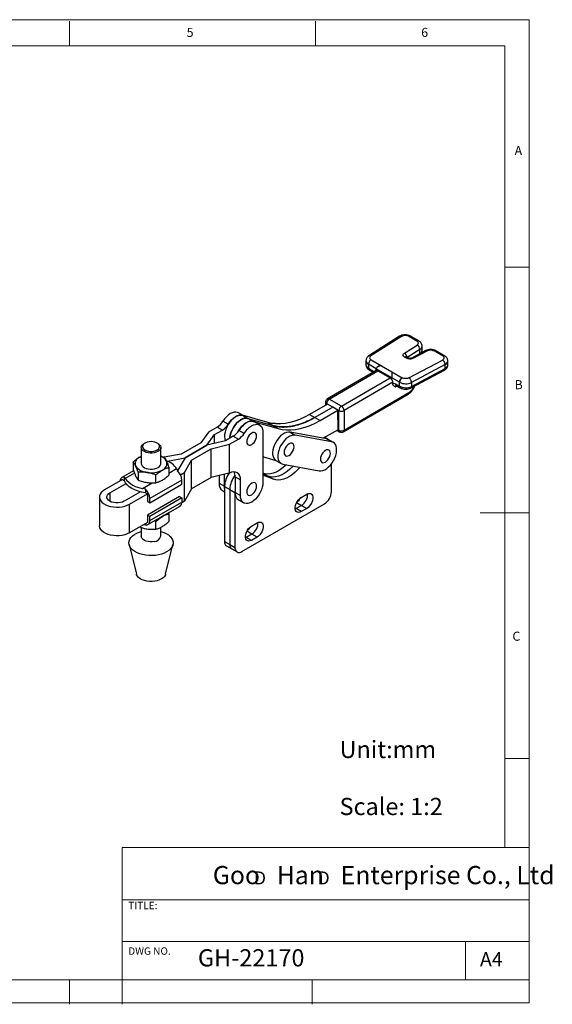
# Model space of a CAD drawing. Units: millimetres. Extents: x 5 to 297, y 6 to 206.
# Drawn here: x 189 to 297, y 6 to 206 of the extents above; entities that cross this region are included whole.
import ezdxf

# ---------------------------------------------------------------- set-up
doc = ezdxf.new("R2010")
doc.units = ezdxf.units.MM
doc.layers.add('DIM', color=5, linetype='Continuous')
doc.layers.add('SLD-0', color=179, linetype='Continuous')
doc.styles.add('SLDTEXTSTYLE0', font='TXT', dxfattribs={"width": 0.663})
doc.styles.add('SLDTEXTSTYLE1', font='TXT', dxfattribs={"width": 0.75})
doc.styles.add('SLDTEXTSTYLE2', font='TXT', dxfattribs={"width": 0.620935})

# ---------------------------------------------------------------- blocks, each defined once
blk = doc.blocks.new('SW_NOTE_0')
at = {"layer": 'DIM', "char_height": 2.65, "attachment_point": 1, "style": 'SLDTEXTSTYLE0'}
for insert in [(0, 3.41), (12.95, 3.41)]:
    blk.add_mtext('D', dxfattribs=dict(at, insert=insert))

msp = doc.modelspace()

# ---------------------------------------------------------------- linework, layer by layer
at = {"color": 7, "linetype": 'Continuous', "lineweight": 25}
for p, q in [((265.931727, 141.88444), (259.681705, 137.923886)), ((266.331991, 141.862647), (260.081969, 137.902094)), ((269.45396, 140.902113), (267.755228, 141.88277)), ((269.830113, 140.939929), (268.131381, 141.920586)), ((266.890406, 138.470834), (269.4842, 140.114486)), ((271.210147, 138.966647), (268.375069, 137.462286)), ((271.560506, 138.91586), (268.725429, 137.411498)), ((270.040315, 138.39494), (270.038737, 139.210568)), ((270.49522, 139.074247), (270.493642, 139.889875)), ((274.751719, 137.843782), (272.921893, 138.900118)), ((275.149722, 137.868984), (273.298046, 138.937934)), ((259.077659, 136.961049), (259.074895, 136.903263)), ((259.074895, 136.903263), (259.076473, 136.087636)), ((260.112209, 137.114466), (262.236977, 135.887864)), ((267.322578, 137.427719), (266.921567, 137.659218)), ((267.698732, 137.465535), (267.29772, 137.697034)), ((267.82188, 133.432434), (274.653174, 137.057285)), ((275.72917, 136.871018), (275.727672, 136.911612)), ((275.730748, 136.055391), (275.72917, 136.871018)), ((261.142464, 134.908851), (251.239821, 129.166653)), ((251.614861, 129.129563), (261.51706, 134.871503)), ((259.583064, 136.195226), (259.584643, 135.379599)), ((259.584643, 135.379599), (260.461367, 134.873477)), ((259.740002, 135.037581), (260.554042, 134.567645)), ((264.334488, 133.447912), (261.173721, 135.272585)), ((261.174394, 134.924365), (261.173721, 135.272585)), ((261.51706, 134.871503), (263.991934, 133.442789)), ((262.236977, 135.887864), (262.233196, 135.885671)), ((262.233196, 135.885671), (264.333303, 134.673305)), ((264.333303, 134.673305), (264.337084, 134.675498)), ((264.337084, 134.675498), (266.429277, 133.4677)), ((268.167505, 131.337971), (275.024978, 134.976714)), ((275.159084, 136.125245), (268.328895, 132.50098)), ((268.330473, 131.685352), (275.160662, 135.309618)), ((275.160662, 135.309618), (275.159084, 136.125245)), ((254.089735, 127.700848), (263.991934, 133.442789)), ((264.524957, 132.52579), (254.621248, 126.782975)), ((264.338269, 133.450105), (264.334488, 133.447912)), ((264.335162, 133.099693), (264.334488, 133.447912)), ((264.335162, 133.099693), (264.33552, 133.099901)), ((265.889479, 132.554611), (264.338269, 133.450105)), ((264.527654, 131.914141), (264.524957, 132.52579)), ((265.057561, 132.22015), (265.891057, 131.738983)), ((265.891057, 131.738983), (265.889479, 132.554611)), ((266.461058, 133.448474), (266.429277, 133.4677)), ((268.328895, 132.50098), (268.330473, 131.685352)), ((254.628982, 122.786399), (267.81649, 130.433376)), ((264.527282, 131.998535), (264.62893, 131.972868)), ((264.62893, 131.972868), (264.527654, 131.914141)), ((265.21292, 131.878133), (266.057513, 131.390559)), ((266.049557, 131.395378), (266.088833, 131.371599)), ((250.866046, 128.516391), (250.867279, 127.879101)), ((251.085716, 128.210323), (251.262493, 128.108272)), ((254.089735, 127.700848), (251.614861, 129.129563)), ((254.474875, 122.443741), (267.662384, 130.090717)), ((234.124487, 125.770252), (233.14422, 126.336148)), ((251.262493, 128.108272), (247.608996, 125.989737)), ((252.32317, 127.495955), (248.669674, 125.37742)), ((249.730317, 124.765125), (253.383813, 126.88366)), ((252.323135, 127.495976), (251.262493, 128.108272)), ((253.383813, 126.88366), (252.32317, 127.495955)), ((253.391546, 122.887084), (253.383813, 126.88366)), ((253.383813, 126.88366), (253.56059, 126.781609)), ((253.568323, 122.785033), (253.56059, 126.781609)), ((254.621248, 126.782975), (254.628982, 122.786399)), ((231.054318, 124.012967), (229.993658, 124.625273)), ((233.993504, 125.807985), (235.054146, 125.195689)), ((239.096594, 124.337907), (233.993504, 125.807985)), ((235.054146, 125.195689), (240.157237, 123.725611)), ((236.114824, 124.583373), (235.054182, 125.195669)), ((235.054182, 125.195669), (240.157272, 123.72559)), ((236.114824, 124.583373), (241.217915, 123.113294)), ((237.457572, 123.846103), (236.396912, 124.458409)), ((239.096594, 124.337907), (240.157237, 123.725611)), ((240.465471, 124.229868), (241.460731, 124.046902)), ((247.608996, 125.989737), (248.669639, 125.377441)), ((248.669674, 125.37742), (249.730317, 124.765125)), ((227.029224, 122.399167), (225.470054, 120.233644)), ((228.820047, 123.432986), (227.029224, 122.399167)), ((228.300189, 121.908267), (229.880707, 122.82068)), ((229.880707, 122.82068), (228.820047, 123.432986)), ((234.307009, 122.135229), (233.246349, 122.747535)), ((238.130801, 122.358107), (238.130801, 112.151347)), ((240.157272, 123.72559), (241.217915, 123.113294)), ((243.647452, 122.392949), (244.708112, 121.780643)), ((251.027417, 121.036235), (243.647452, 122.392949)), ((253.391546, 122.887084), (250.398936, 121.151773)), ((253.173485, 122.760638), (253.723682, 122.443016)), ((253.568323, 122.785033), (253.391546, 122.887084)), ((225.470054, 120.233644), (221.46783, 117.923209)), ((226.741044, 119.742779), (228.300189, 121.908267)), ((230.49222, 120.642834), (226.74108, 119.742759)), ((228.300189, 120.116863), (228.300189, 121.908267)), ((232.072738, 121.555248), (230.49222, 120.642834)), ((231.342576, 119.909122), (233.133398, 120.942942)), ((232.072738, 121.555248), (233.133398, 120.942942)), ((252.088077, 120.423929), (244.708112, 121.780643)), ((251.387575, 120.905043), (250.678933, 121.314134)), ((252.088077, 120.423929), (251.027417, 121.036235)), ((252.448235, 120.292737), (251.387575, 120.905043)), ((213.385435, 119.260432), (213.385435, 115.992428)), ((214.142673, 120.171666), (213.965868, 120.069565)), ((216.770002, 120.069565), (216.593196, 120.171666)), ((217.350435, 115.992428), (217.350435, 119.260432)), ((222.275873, 117.165091), (226.741044, 119.742779)), ((226.74108, 119.742759), (222.275908, 117.16507)), ((223.58915, 116.698597), (227.591374, 119.009032)), ((226.741044, 119.742739), (226.741044, 119.742779)), ((227.591374, 119.009032), (231.342576, 119.909122)), ((227.591374, 113.170765), (227.591374, 119.009032)), ((231.342576, 114.068027), (231.342576, 119.909122)), ((211.743031, 116.326124), (211.743031, 114.75882)), ((213.069838, 117.329097), (213.385435, 117.489126)), ((213.069838, 117.329097), (213.385435, 117.481525)), ((217.350435, 117.530318), (218.021549, 117.297309)), ((221.46783, 117.923209), (218.039239, 117.271982)), ((218.679379, 116.481972), (222.275873, 117.165091)), ((222.275908, 117.16507), (220.836963, 114.640359)), ((222.150188, 114.173855), (223.58915, 116.698597)), ((222.275873, 117.165008), (222.275873, 117.165091)), ((223.58915, 110.86033), (223.58915, 116.698597)), ((240.843923, 116.582765), (238.130801, 117.366463)), ((240.757874, 116.63244), (241.818534, 116.020134)), ((211.822161, 114.531145), (209.451131, 113.162379)), ((212.714321, 114.233511), (212.714321, 112.666207)), ((218.992839, 115.204696), (218.992839, 113.637392)), ((220.573329, 114.957728), (220.736924, 114.545797)), ((220.836963, 114.640359), (220.725031, 114.575742)), ((242.178692, 115.888942), (249.558658, 114.532228)), ((252.060804, 110.250722), (252.060804, 115.956246)), ((209.562634, 112.744533), (205.922087, 110.64289)), ((209.562634, 112.744533), (209.970662, 112.508983)), ((209.970662, 112.508983), (209.970662, 113.225686)), ((209.970662, 113.225686), (210.134257, 112.948108)), ((221.62932, 112.628031), (215.102815, 108.86036)), ((216.339225, 112.105493), (216.339225, 113.672797)), ((221.348503, 113.711052), (222.150188, 114.173855)), ((221.62932, 111.795159), (221.62932, 112.628031)), ((222.150188, 108.335588), (222.150188, 114.173855)), ((227.591374, 113.170765), (223.58915, 110.86033)), ((231.192727, 114.034899), (227.591374, 113.170765)), ((229.221255, 113.56185), (229.221255, 111.988066)), ((230.281916, 111.375759), (230.281916, 113.816353)), ((232.473947, 113.294836), (233.534607, 112.68253)), ((232.473947, 113.294836), (232.473947, 110.110327)), ((233.534607, 109.498021), (233.534607, 112.68253)), ((238.130801, 114.045176), (239.185571, 113.43627)), ((239.185571, 113.43627), (238.130801, 113.833656)), ((239.185571, 113.43627), (238.130801, 113.833656)), ((240.246231, 112.823964), (238.130801, 113.620956)), ((239.185571, 113.43627), (240.246231, 112.823964)), ((206.982747, 110.030584), (210.28373, 111.936201)), ((213.218223, 110.242154), (209.91724, 108.336537)), ((214.210419, 110.778126), (213.613222, 110.939744)), ((214.210419, 110.778126), (214.210419, 110.061423)), ((215.102815, 108.027488), (221.62932, 111.795159)), ((223.58915, 110.86033), (222.150188, 108.335588)), ((229.221255, 111.988066), (230.281916, 111.375759)), ((229.894484, 110.50007), (230.317271, 110.256001)), ((230.317271, 111.355349), (231.377931, 110.743043)), ((230.317271, 111.355349), (230.317271, 100.148327)), ((231.377931, 110.743043), (231.377931, 99.536021)), ((231.377931, 110.743043), (232.438591, 110.130737)), ((204.874994, 109.18356), (204.874994, 103.345293)), ((210.9779, 107.724231), (214.618447, 109.825874)), ((214.210419, 110.061423), (214.618447, 109.825874)), ((214.618447, 109.825874), (214.618447, 108.307108)), ((221.144952, 109.274044), (214.618447, 105.506373)), ((214.618447, 108.307108), (215.102815, 108.027488)), ((221.62932, 108.994424), (215.102815, 105.226753)), ((215.102815, 108.027488), (215.102815, 108.86036)), ((221.144952, 109.274044), (221.62932, 108.994424)), ((222.150188, 108.335588), (221.624126, 108.031899)), ((221.62932, 108.994424), (221.62932, 108.161552)), ((232.438591, 110.130737), (232.438591, 98.923714)), ((232.473947, 110.110327), (233.534607, 109.498021)), ((233.147176, 108.622331), (234.207836, 108.010025)), ((245.908975, 109.108797), (247.040346, 109.761924)), ((210.9779, 101.885964), (210.9779, 107.724231)), ((214.72995, 103.569761), (221.256455, 107.337432)), ((215.102815, 104.393881), (221.62932, 108.161552)), ((233.852805, 98.107041), (250.646591, 107.801887)), ((244.848315, 106.822383), (244.667049, 106.732935)), ((245.979686, 107.47551), (244.848315, 106.822383)), ((245.908975, 106.210077), (244.848315, 106.822383)), ((247.040346, 106.863204), (245.908975, 106.210077)), ((245.979686, 107.47551), (247.040346, 106.863204)), ((215.102815, 105.226753), (214.618447, 105.506373)), ((214.618447, 105.506373), (214.618447, 103.987607)), ((215.102815, 104.393881), (215.102815, 105.226753)), ((216.339225, 104.22542), (216.043909, 104.328293)), ((216.339225, 102.658116), (216.339225, 104.22542)), ((218.913611, 105.984937), (218.992839, 105.757319)), ((218.992839, 105.757319), (218.992839, 104.190015)), ((214.618447, 103.987607), (210.9779, 101.885964)), ((213.385435, 102.985049), (213.385435, 101.21488)), ((214.210419, 103.506454), (213.816156, 103.524454)), ((214.210419, 103.752057), (214.210419, 103.506454)), ((217.350435, 101.21488), (217.350435, 103.035189)), ((235.797348, 103.271479), (236.928719, 103.924606)), ((234.736688, 100.985065), (234.555422, 100.895617)), ((235.868059, 101.638192), (234.736688, 100.985065)), ((235.797348, 100.372759), (234.736688, 100.985065)), ((236.928719, 101.025886), (235.797348, 100.372759)), ((236.928719, 101.025886), (235.868059, 101.638192)), ((210.913147, 99.500264), (212.398077, 93.498649)), ((218.337793, 93.498649), (219.822722, 99.500264)), ((230.317271, 100.148327), (231.377931, 99.536021)), ((230.731566, 99.232637), (231.792226, 98.620331)), ((231.377931, 99.536021), (232.438591, 98.923714)), ((231.792226, 98.620331), (232.852886, 98.008025))]:
    msp.add_line(p, q, dxfattribs=at)
at = {"color": 8, "linetype": 'Continuous', "lineweight": 25}
for p, q in [((270.038737, 139.210568), (267.482209, 137.590531)), ((269.56454, 138.093448), (270.040315, 138.39494)), ((270.040315, 138.39494), (270.038486, 138.344935)), ((261.173739, 135.276949), (259.583064, 136.195226)), ((260.461367, 134.873477), (260.724844, 134.666687)), ((265.059927, 131.610381), (265.367641, 131.788814)), ((251.085716, 128.210323), (251.086111, 128.005994)), ((240.762262, 124.058534), (240.465471, 124.229868)), ((218.992839, 114.045331), (220.573329, 114.957728)), ((212.001016, 114.025765), (210.134257, 112.948108)), ((213.613222, 110.939744), (215.583023, 112.076886)), ((206.982747, 110.030584), (206.982747, 108.336537)), ((244.848315, 106.822383), (244.653861, 106.934639)), ((244.961606, 108.063235), (245.979686, 107.47551)), ((235.868059, 101.638192), (234.849979, 102.225917)), ((234.736688, 100.985065), (234.542234, 101.097321))]:
    msp.add_line(p, q, dxfattribs=at)
at = {"color": 7, "linetype": 'Continuous', "lineweight": 25, "flags": 128}
for points in [[(233.14422, 126.336148), (232.977577, 126.414376), (232.642694, 126.485087), (232.272838, 126.463529), (231.879522, 126.350374), (231.474993, 126.149144), (231.071846, 125.866106), (230.68263, 125.51007), (230.319466, 125.092122), (229.993658, 124.625273)], [(233.993504, 125.807985), (233.653274, 125.85563), (233.281516, 125.813153), (232.889523, 125.681845), (232.489203, 125.465694), (232.092715, 125.171266), (231.712103, 124.807505), (231.358928, 124.38546), (231.04392, 123.917951), (230.776646, 123.41918), (230.565226, 122.904297), (230.416081, 122.388942), (230.333742, 121.888771), (230.32071, 121.418975), (230.37738, 120.993827), (230.493902, 120.643805)], [(231.054318, 124.012967), (231.380126, 124.479815), (231.743291, 124.897764), (232.132506, 125.253799), (232.535654, 125.536838), (232.940183, 125.738068), (233.333498, 125.851223), (233.703354, 125.872781), (234.038237, 125.80207), (234.098204, 125.777823)], [(235.054146, 125.195689), (234.713916, 125.243334), (234.342159, 125.200858), (233.950166, 125.069549), (233.549845, 124.853398), (233.153357, 124.558971), (232.772745, 124.195209), (232.419571, 123.773164), (232.104563, 123.305655), (231.837289, 122.806884), (231.625868, 122.292001), (231.476723, 121.776646), (231.394384, 121.276475), (231.384735, 121.158072)], [(231.384773, 121.158094), (231.394419, 121.276454), (231.476759, 121.776626), (231.625904, 122.291981), (231.837324, 122.806864), (232.104598, 123.305635), (232.419606, 123.773144), (232.77278, 124.195189), (233.153392, 124.55895), (233.549881, 124.853378), (233.950201, 125.069529), (234.342194, 125.200837), (234.713952, 125.243314), (235.054182, 125.195669)], [(232.99109, 122.382476), (233.16524, 122.693339), (233.480249, 123.160848), (233.833423, 123.582893), (234.214035, 123.946654), (234.610523, 124.241082), (235.010844, 124.457233), (235.402836, 124.588541), (235.774594, 124.631018), (236.114824, 124.583373)], [(236.396912, 124.458409), (236.230268, 124.536638), (235.895385, 124.607348), (235.525529, 124.58579), (235.132214, 124.472635), (234.727685, 124.271406), (234.324537, 123.988367), (233.935322, 123.632331), (233.572157, 123.214383), (233.246349, 122.747535)], [(247.608996, 125.989737), (246.595732, 125.444145), (245.587513, 124.985193), (244.589521, 124.615239), (243.606885, 124.336184), (242.644654, 124.149464), (241.707775, 124.056036), (240.801062, 124.056383), (239.929175, 124.150501), (239.096594, 124.337907)], [(239.759125, 124.18059), (240.113063, 124.246367), (240.465471, 124.229868)], [(240.157237, 123.725611), (240.989817, 123.538205), (241.861704, 123.444087), (242.768417, 123.44374), (243.705297, 123.537168), (244.667527, 123.723888), (245.650163, 124.002943), (246.648156, 124.372897), (247.656375, 124.831849), (248.669639, 125.377441)], [(248.669674, 125.37742), (247.65641, 124.831829), (246.648191, 124.372876), (245.650199, 124.002922), (244.667562, 123.723868), (243.705332, 123.537147), (242.768453, 123.44372), (241.86174, 123.444066), (240.989852, 123.538184), (240.157272, 123.72559)], [(241.217915, 123.113294), (242.050495, 122.925888), (242.922382, 122.83177), (243.829095, 122.831424), (244.765974, 122.924851), (245.728205, 123.111572), (246.710841, 123.390626), (247.708833, 123.76058), (248.717053, 124.219533), (249.730317, 124.765125)], [(234.307009, 122.135229), (234.632817, 122.602077), (234.995982, 123.020025), (235.385197, 123.376061), (235.788345, 123.659099), (236.192874, 123.860329), (236.586189, 123.973484), (236.956046, 123.995042), (237.290928, 123.924332), (237.58041, 123.763554), (237.815479, 123.517715), (237.988817, 123.194469), (238.095026, 122.80388), (238.130801, 122.358107)], [(236.844509, 121.615547), (236.810033, 121.898047), (236.708953, 122.12149), (236.548158, 122.270648), (236.338606, 122.335356), (236.094578, 122.311204), (235.832704, 122.19984), (235.570829, 122.008851), (235.326801, 121.751253), (235.117249, 121.444601), (234.956455, 121.109794), (234.855375, 120.769647), (234.820898, 120.447341), (234.855375, 120.164841), (234.956455, 119.941399), (235.117249, 119.792241), (235.326801, 119.727533), (235.570829, 119.751684), (235.832704, 119.863049), (236.094578, 120.054038), (236.338606, 120.311635), (236.548158, 120.618287), (236.708953, 120.953094), (236.810033, 121.293241), (236.844509, 121.615547)], [(243.647452, 122.392949), (243.295043, 122.409449), (242.914915, 122.335939), (242.518617, 122.174653), (242.118191, 121.930492), (241.725803, 121.610874), (241.353375, 121.225511), (241.012224, 120.786112), (240.712716, 120.306027), (240.463951, 119.799845), (240.273487, 119.282944), (240.147112, 118.771031), (240.088665, 118.279661), (240.099923, 117.823762), (240.180543, 117.417187), (240.328076, 117.07229), (240.538038, 116.799551), (240.757874, 116.63244)], [(215.946916, 118.521918), (216.30788, 118.624408), (216.618172, 118.772191), (216.861063, 118.957301), (217.023459, 119.169757), (217.096606, 119.398106), (217.076559, 119.630039), (216.9644, 119.85305), (216.766175, 120.055119), (216.492571, 120.225351), (216.158337, 120.354568), (215.781492, 120.435806), (215.382353, 120.464683), (214.982436, 120.439645), (214.603301, 120.362039), (214.265389, 120.236051), (213.986914, 120.068471), (213.782891, 119.868335), (213.664318, 119.646432), (213.637588, 119.414725), (213.704141, 119.185704), (213.860389, 118.971717), (214.09791, 118.7843), (214.403898, 118.633556), (214.761857, 118.527612), (215.152491, 118.472179), (215.554739, 118.470247), (215.946916, 118.521918)], [(244.708112, 121.780643), (244.355704, 121.797143), (243.975575, 121.723633), (243.579277, 121.562347), (243.178851, 121.318186), (242.786463, 120.998568), (242.414035, 120.613205), (242.072885, 120.173806), (241.773376, 119.693721), (241.524611, 119.187539), (241.334147, 118.670638), (241.207772, 118.158725), (241.149325, 117.667354), (241.160583, 117.211456), (241.241203, 116.804881), (241.388736, 116.459984), (241.598698, 116.187245), (241.864711, 115.99495), (242.178692, 115.888942)], [(249.558658, 114.532228), (249.911066, 114.515728), (250.291194, 114.589238), (250.687492, 114.750524), (251.087919, 114.994685), (251.480307, 115.314303), (251.852734, 115.699666), (252.193885, 116.139066), (252.493393, 116.61915), (252.742159, 117.125333), (252.932622, 117.642233), (253.058998, 118.154146), (253.117444, 118.645517), (253.106187, 119.101416), (253.025567, 119.50799), (252.878034, 119.852887), (252.668071, 120.125626), (252.402058, 120.317921), (252.088077, 120.423929)], [(251.387575, 120.905043), (251.213962, 120.98583), (251.027417, 121.036235)], [(251.387575, 120.905043), (251.341398, 120.930227), (251.027417, 121.036235)], [(216.030463, 118.181759), (215.613297, 118.124758), (215.184658, 118.12086), (214.76459, 118.170247), (214.372732, 118.27061), (214.02741, 118.417256), (213.744769, 118.603328), (213.538025, 118.820125), (213.416846, 119.057511), (213.386897, 119.304385), (213.44958, 119.549203), (213.601963, 119.78052), (213.836921, 119.987517), (213.965868, 120.069565)], [(216.770002, 120.069565), (216.858518, 120.014995), (217.104654, 119.812373), (217.269582, 119.583942), (217.345591, 119.340385), (217.329128, 119.093089), (217.220961, 118.853617), (217.026148, 118.633168), (216.7538, 118.442049), (216.41665, 118.289197), (216.030463, 118.181759)], [(244.455207, 119.418896), (244.420731, 119.701396), (244.319651, 119.924838), (244.158856, 120.073996), (243.949305, 120.138704), (243.705277, 120.114553), (243.443402, 120.003188), (243.181528, 119.812199), (242.937499, 119.554602), (242.727948, 119.24795), (242.567153, 118.913143), (242.466073, 118.572996), (242.431597, 118.25069), (242.466073, 117.96819), (242.567153, 117.744747), (242.727948, 117.59559), (242.937499, 117.530881), (243.181528, 117.555033), (243.443402, 117.666397), (243.705277, 117.857386), (243.949305, 118.114984), (244.158856, 118.421636), (244.319651, 118.756443), (244.420731, 119.09659), (244.455207, 119.418896)], [(251.835173, 118.062181), (251.800696, 118.344681), (251.699617, 118.568124), (251.538822, 118.717282), (251.32927, 118.78199), (251.085242, 118.757839), (250.823368, 118.646474), (250.561493, 118.455485), (250.317465, 118.197887), (250.107913, 117.891236), (249.947118, 117.556428), (249.846039, 117.216281), (249.811562, 116.893976), (249.846039, 116.611475), (249.947118, 116.388033), (250.107913, 116.238875), (250.317465, 116.174167), (250.561493, 116.198318), (250.823368, 116.309683), (251.085242, 116.500672), (251.32927, 116.75827), (251.538822, 117.064921), (251.699617, 117.399728), (251.800696, 117.739875), (251.835173, 118.062181)], [(213.385435, 116.154835), (213.368668, 116.033699), (213.403768, 115.78486), (213.530709, 115.546194), (213.743557, 115.328861), (214.032359, 115.143024), (214.383612, 114.997372), (214.78089, 114.898715), (215.205617, 114.851667), (215.637935, 114.858428), (216.057628, 114.918681), (216.445071, 115.029609), (216.782148, 115.186026)], [(242.889793, 115.758215), (242.560097, 115.448254), (241.981117, 114.973497), (241.391588, 114.575649), (240.800399, 114.260706), (240.216462, 114.033418), (239.648581, 113.89721), (239.105317, 113.854137), (238.594862, 113.904847), (238.124911, 114.048576)], [(244.29241, 115.500362), (244.18046, 115.380454), (243.620758, 114.835948), (243.041777, 114.361191), (242.452248, 113.963343), (241.861059, 113.6484), (241.277122, 113.421112), (240.709241, 113.284904), (240.165977, 113.24183), (239.655522, 113.292541), (239.185571, 113.43627)], [(244.29241, 115.500362), (244.18046, 115.380454), (243.620758, 114.835948), (243.041777, 114.361191), (242.452248, 113.963343), (241.861059, 113.6484), (241.277122, 113.421112), (240.709241, 113.284904), (240.165977, 113.24183), (239.655522, 113.292541), (239.185571, 113.43627)], [(245.668407, 115.247402), (245.24112, 114.768148), (244.681418, 114.223641), (244.102437, 113.748885), (243.512909, 113.351037), (242.921719, 113.036094), (242.337782, 112.808805), (241.769901, 112.672598), (241.226637, 112.629524), (240.716182, 112.680235), (240.246231, 112.823964)], [(214.210419, 110.061423), (213.450288, 110.189047), (212.729597, 110.378127), (212.063167, 110.624774), (211.464705, 110.923916), (210.94652, 111.269401), (210.519268, 111.654123), (210.191736, 112.070169), (209.970662, 112.508983)], [(205.922087, 110.64289), (205.540485, 110.382789), (205.238246, 110.089976), (205.023615, 109.772438), (204.902448, 109.438838), (204.878048, 109.098274), (204.951081, 108.760036), (205.119556, 108.433351), (205.378876, 108.12713), (205.721968, 107.849726), (206.139474, 107.608705), (206.620005, 107.410642), (207.150453, 107.260939), (207.716349, 107.163681), (208.302257, 107.12152), (208.892195, 107.135606), (209.470071, 107.205554), (210.020121, 107.329458), (210.527343, 107.503936), (210.9779, 107.724231)], [(230.317271, 110.932464), (230.316829, 110.935094), (230.281916, 111.375759)], [(232.473947, 110.614853), (232.473265, 110.61), (232.438591, 110.130737)], [(238.130801, 112.151347), (238.095888, 111.670372), (237.992209, 111.163701), (237.822914, 110.646729), (237.593148, 110.135164), (237.309892, 109.64455), (236.981752, 109.189794), (236.618699, 108.784713), (236.231764, 108.441616), (235.832704, 108.170926), (235.433643, 107.98087), (235.046708, 107.877222), (234.683655, 107.863131), (234.355515, 107.939025), (234.072259, 108.102599), (233.842493, 108.348881), (233.673199, 108.67039), (233.56952, 109.057356), (233.534607, 109.498021)], [(236.844509, 111.408787), (236.810033, 111.691287), (236.708953, 111.91473), (236.548158, 112.063887), (236.338606, 112.128596), (236.094578, 112.104444), (235.832704, 111.993079), (235.570829, 111.80209), (235.326801, 111.544493), (235.117249, 111.237841), (234.956455, 110.903034), (234.855375, 110.562887), (234.820898, 110.240581), (234.855375, 109.958081), (234.956455, 109.734638), (235.117249, 109.585481), (235.326801, 109.520772), (235.570829, 109.544924), (235.832704, 109.656289), (236.094578, 109.847278), (236.338606, 110.104875), (236.548158, 110.411527), (236.708953, 110.746334), (236.810033, 111.086481), (236.844509, 111.408787)], [(209.91724, 108.336537), (209.55396, 108.169293), (209.135323, 108.052909), (208.68232, 107.99322), (208.217667, 107.99322), (207.764665, 108.052909), (207.346027, 108.169293), (206.982747, 108.336537), (206.693041, 108.546254), (206.491436, 108.787928), (206.388041, 109.049441), (206.388041, 109.317679), (206.491436, 109.579192), (206.693041, 109.820867), (206.982747, 110.030584)], [(245.908975, 106.210077), (245.608607, 106.078794), (245.325695, 106.039372), (245.076681, 106.094102), (244.876036, 106.239804), (244.735423, 106.46801), (244.663012, 106.765457), (244.663012, 107.114859), (244.735423, 107.49591), (244.876036, 107.886464), (245.076681, 108.263825), (245.325695, 108.606061), (245.608607, 108.893282), (245.908975, 109.108797)], [(247.040346, 109.761924), (247.340715, 109.893207), (247.623627, 109.932629), (247.872641, 109.877899), (248.073285, 109.732197), (248.213899, 109.503991), (248.28631, 109.206544), (248.28631, 108.857142), (248.213899, 108.476091), (248.073285, 108.085536), (247.872641, 107.708176), (247.623627, 107.36594), (247.340715, 107.078719), (247.040346, 106.863204)], [(214.210419, 103.506454), (214.397262, 103.485448), (214.5699, 103.50559), (214.72401, 103.566377), (214.855734, 103.666286), (214.961772, 103.802814), (215.039469, 103.972544), (215.086879, 104.171225), (215.102815, 104.393881)], [(217.666032, 105.228394), (217.34641, 105.066579), (217.255568, 105.027769)], [(218.013562, 105.46535), (217.946333, 105.412908), (217.666032, 105.228394)], [(210.9779, 101.885964), (210.527343, 101.66567), (210.020121, 101.491191), (209.470071, 101.367287), (208.892195, 101.297339), (208.302257, 101.283253), (207.716349, 101.325414), (207.150453, 101.422672), (206.620005, 101.572375), (206.139474, 101.770438), (205.721968, 102.011459), (205.378876, 102.288863), (205.119556, 102.595084), (204.951081, 102.921769), (204.878048, 103.260007), (204.874994, 103.345293)], [(216.871782, 97.41915), (216.238221, 97.318838), (215.586111, 97.272848), (214.929351, 97.282161), (214.281939, 97.346577), (213.657673, 97.464725), (213.069859, 97.634085), (212.531023, 97.851049), (212.052652, 98.110991), (211.64494, 98.408373), (211.316577, 98.736855), (211.074562, 99.089436), (210.924053, 99.458603), (210.868257, 99.836486), (210.908365, 100.215032), (211.04352, 100.586174), (211.270842, 100.941999), (211.585487, 101.274926), (211.980749, 101.577857), (212.448202, 101.844337), (212.977884, 102.068686), (213.385435, 102.199694)], [(217.350435, 102.199694), (217.377465, 102.191971), (217.942296, 101.998292), (218.45226, 101.759202), (218.896487, 101.479794), (219.265509, 101.166025), (219.55146, 100.824583), (219.748248, 100.462743), (219.851676, 100.088219), (219.859541, 99.708993), (219.771676, 99.333146), (219.589952, 98.968691), (219.318243, 98.623393), (218.962341, 98.304614), (218.52983, 98.019147), (218.029928, 97.773076), (217.473291, 97.571646), (216.871782, 97.41915)], [(235.797348, 100.372759), (235.49698, 100.241476), (235.214068, 100.202054), (234.965054, 100.256784), (234.764409, 100.402486), (234.623796, 100.630692), (234.551385, 100.928139), (234.551385, 101.277541), (234.623796, 101.658592), (234.764409, 102.049146), (234.965054, 102.426507), (235.214068, 102.768743), (235.49698, 103.055964), (235.797348, 103.271479)], [(236.928719, 103.924606), (237.229088, 104.055889), (237.512, 104.095311), (237.761014, 104.040581), (237.961658, 103.894879), (238.102272, 103.666673), (238.174683, 103.369226), (238.174683, 103.019824), (238.102272, 102.638773), (237.961658, 102.248218), (237.761014, 101.870858), (237.512, 101.528622), (237.229088, 101.241401), (236.928719, 101.025886)], [(216.030463, 100.136207), (215.613297, 100.079206), (215.184658, 100.075308), (214.76459, 100.124695), (214.372732, 100.225058), (214.02741, 100.371704), (213.744769, 100.557776), (213.538025, 100.774573), (213.416846, 101.011959), (213.385435, 101.21488)], [(218.337793, 93.498649), (218.280017, 93.327331), (218.104486, 93.033846), (217.841001, 92.763171), (217.498029, 92.524005), (217.086594, 92.324036), (216.61992, 92.169691), (216.113007, 92.06593), (215.582146, 92.016089), (215.0444, 92.021769), (214.517053, 92.082788), (214.017054, 92.197185), (213.560473, 92.361282), (213.161986, 92.569806), (212.834399, 92.816055), (212.588243, 93.092113), (212.431428, 93.389109), (212.398077, 93.498649)]]:
    msp.add_lwpolyline(points, dxfattribs=at)
at = {"color": 8, "linetype": 'Continuous', "lineweight": 25}
for centre, radius, start, end in [((266.113425, 141.534969), 0.393884, 56.29613512, 117.47107572), ((267.973993, 141.596427), 0.360347, 64.10202676, 127.3796544), ((269.673914, 140.603976), 0.370494, 65.0715585, 126.41852813), ((266.326023, 137.499935), 1.123019, 5.77673131, 59.83062079), ((269.658181, 139.956114), 0.837056, 297.04159485, 356.29834892), ((269.656692, 139.143807), 0.841408, 297.12481477, 355.25789668), ((271.341619, 138.639735), 0.352358, 51.59566526, 111.90819471), ((273.140658, 138.613775), 0.360347, 64.10202676, 127.37965442), ((259.931425, 136.98163), 0.860108, 185.22760224, 246.10761562), ((259.864055, 137.586153), 0.383803, 55.40470667, 118.39393193), ((267.140331, 137.372876), 0.360347, 64.10202676, 127.3796544), ((267.542438, 137.12986), 0.370214, 64.92168741, 126.43227011), ((268.506808, 137.136034), 0.351676, 51.56288741, 112.2503874), ((274.855557, 136.948048), 0.877002, 290.2486666, 354.96106147), ((259.911232, 136.150376), 0.837113, 184.29826224, 247.0369556), ((259.959356, 135.343516), 0.376447, 174.4996808, 234.35955544), ((260.865993, 134.842917), 0.405779, 175.68092565, 221.71594356), ((274.833446, 136.150529), 0.902331, 291.26201616, 353.94771191), ((265.432274, 132.184067), 0.376447, 174.49968089, 234.35955535), ((265.465406, 131.642441), 0.406745, 138.91160621, 184.5207851), ((267.442331, 130.395667), 0.376055, 305.81435499, 5.75497845), ((251.242064, 128.554547), 0.378068, 185.97694753, 245.57226636), ((251.39722, 128.843779), 0.359222, 52.70860049, 115.93301397), ((253.943134, 122.748968), 0.376542, 174.50377843, 234.31240939), ((254.254963, 122.748665), 0.375917, 305.7460266, 5.76095501)]:
    msp.add_arc(centre, radius, start, end, dxfattribs=at)
at = {"color": 7, "linetype": 'Continuous', "lineweight": 25}
for centre, radius, start, end in [((268.927827, 139.151103), 1.1125, 3.06402728, 59.99274059), ((260.734538, 136.144316), 1.152598, 122.67922954, 177.46844638), ((261.290854, 134.542229), 0.399489, 55.51150508, 106.94904209), ((263.437676, 132.54509), 1.05502, 31.7140706, 58.30793143), ((266.726309, 133.905756), 1.589302, 238.22805719, 240.01058414), ((267.158631, 134.909837), 2.67808, 242.73806145, 295.91125911), ((266.727887, 133.090129), 1.589302, 238.22805716, 240.01058414), ((267.16021, 134.09421), 2.67808, 242.73806145, 295.91125911), ((252.237189, 128.159413), 1.152598, 122.67922953, 177.4684464), ((254.712063, 126.730699), 1.152598, 122.67922951, 177.46844639), ((254.089604, 127.803312), 1.150536, 242.62592307, 297.52167043), ((253.46772, 126.727829), 1.154846, 2.73699343, 57.410753), ((226.958371, 126.439258), 3.53603, 301.76843953, 329.13610357), ((228.019031, 125.826952), 3.53603, 301.76843969, 329.13610344), ((230.211062, 124.56152), 3.53603, 301.76843972, 329.13610349), ((254.097337, 123.806736), 1.150536, 242.62592307, 297.52167044), ((231.271722, 123.949214), 3.53603, 301.76843965, 329.13610356), ((213.575875, 115.992878), 1.42883, 110.7420752, 199.46100192), ((216.580702, 115.430847), 2.197499, 28.75616355, 69.49574124), ((217.159995, 116.01199), 1.42883, 290.74207518, 19.46100193), ((217.112377, 112.614256), 4.179718, 34.10263486, 70.46356566), ((214.70446, 117.151732), 2.966879, 213.43887886, 266.56649767), ((215.373452, 119.10671), 4.988902, 260.22890302, 297.35717484), ((216.458398, 116.02701), 0.901148, 291.05499196, 8.15475663), ((218.813521, 112.484265), 2.819466, 2.92279896, 46.98524332), ((232.145345, 112.911326), 1.407976, 350.64796529, 124.76127622), ((230.408561, 113.368936), 2.066714, 357.94527252, 27.47980247), ((209.814333, 112.510461), 0.73211, 77.6705595, 183.33185245), ((214.203077, 115.978894), 5.073555, 216.68171709, 263.32365942), ((235.221406, 111.144333), 4.908673, 143.67695129, 177.53618954), ((236.317928, 110.52626), 4.944751, 141.35146939, 177.48728246), ((236.316189, 110.526531), 4.943002, 141.47559425, 177.48953682), ((212.287017, 108.716594), 2.819466, 2.92279895, 46.98524334), ((230.802125, 111.807019), 1.591203, 173.46674422, 235.22107528), ((248.990221, 110.391223), 3.073796, 302.60659708, 357.38013245), ((234.054816, 109.92928), 1.591203, 173.46674387, 235.22107582), ((243.475384, 110.335007), 2.674638, 304.83148691, 331.45769724), ((244.604338, 109.706966), 2.621256, 301.64741877, 3.1580328), ((220.738091, 108.06837), 0.896087, 305.34332579, 5.9688546), ((233.363757, 104.497689), 2.674638, 304.83148691, 331.45769724), ((234.492711, 103.869648), 2.621256, 301.64741876, 3.1580328), ((215.994683, 101.526952), 1.391205, 271.47373882, 347.03723173), ((231.268642, 100.027199), 0.959051, 172.74417045, 235.94364917), ((232.329302, 99.414892), 0.959051, 172.74417044, 235.94364917), ((233.30074, 98.78386), 0.873418, 170.78596302, 309.20328524)]:
    msp.add_arc(centre, radius, start, end, dxfattribs=at)
for centre, major_axis, ratio, start_param, end_param in [((261.519753, 134.260658), (-0.377814, 0.647888), 0.5744427266, 6.1985522098, 6.2817765265), ((262.234379, 135.273951), (1.060659, 0.001024), 0.5767369331, 1.5713554804, 3.1421518068), ((262.238161, 135.276143), (1.060659, 0.001024), 0.5767369331, 1.5713554794, 3.1421518068), ((264.334487, 134.061585), (-0.000837, 0.866485), 0.0009664309, 0.7869897456, 2.3577860723), ((264.338268, 134.063777), (-0.000837, 0.866485), 0.0009664309, 0.7869897458, 2.3577860725), ((263.994627, 132.831943), (-0.377814, 0.647888), 0.5744427266, 3.9245496074, 4.7921396583), ((231.192727, 111.381142), (2.997369, 1.739094), 0.7174807417, 1.1301583253, 1.1763285734)]:
    msp.add_ellipse(centre, major_axis=major_axis, ratio=ratio, start_param=start_param, end_param=end_param, dxfattribs=at)
for points, knots in [([(268.05089, 141.951732), (267.923048, 142.010297), (267.712119, 142.106925), (267.346127, 142.165415), (267.02503, 142.181433), (266.704493, 142.155791), (266.311193, 142.07818), (266.081013, 141.960644), (265.931532, 141.884316)], [0, 0, 0, 0, 0.2066051721, 0.3408816115, 0.4783214259, 0.6158941831, 0.750560647, 1, 1, 1, 1]), ([(267.755228, 141.88277), (267.655554, 141.928969), (267.501992, 142.000146), (267.244818, 142.042703), (267.036684, 142.053101), (266.829574, 142.036832), (266.575945, 141.987053), (266.428011, 141.911613), (266.331991, 141.862647)], [0, 0, 0, 0, 0.2388333683, 0.3679597046, 0.5, 0.6320402955, 0.7611666317, 1, 1, 1, 1]), ([(269.4842, 140.114486), (269.556079, 140.171149), (269.705408, 140.288867), (269.765742, 140.512494), (269.688311, 140.734173), (269.53011, 140.847543), (269.45396, 140.902113)], [0, 0, 0, 0, 0.240673549, 0.5000000001, 0.7593264511, 1, 1, 1, 1]), ([(270.493642, 139.889455), (270.484192, 139.994894), (270.465488, 140.203574), (270.318269, 140.498503), (270.107225, 140.754924), (269.919945, 140.879957), (269.83013, 140.939919)], [0, 0, 0, 0, 0.2656448554, 0.5257504184, 0.7725614605, 1, 1, 1, 1]), ([(266.921567, 137.659218), (266.843097, 137.715451), (266.680077, 137.832273), (266.600289, 138.060704), (266.66246, 138.291142), (266.816337, 138.412445), (266.890406, 138.470834)], [0, 0, 0, 0, 0.2406735488, 0.4999999999, 0.7593264511, 1, 1, 1, 1]), ([(270.327569, 138.49833), (270.375538, 138.589177), (270.474186, 138.776007), (270.488082, 138.972751), (270.495221, 139.073828)], [0, 0, 0, 0, 0.4862534614, 1, 1, 1, 1]), ([(273.298063, 138.937924), (273.152105, 139.005881), (272.849193, 139.146915), (272.260331, 139.215632), (271.668784, 139.162074), (271.359175, 139.03016), (271.210302, 138.966729)], [0, 0, 0, 0, 0.2414012897, 0.5009903273, 0.760055958, 1, 1, 1, 1]), ([(272.921893, 138.900118), (272.827405, 138.944055), (272.631107, 139.035334), (272.247789, 139.079639), (271.861411, 139.044234), (271.658282, 138.957573), (271.560506, 138.91586)], [0, 0, 0, 0, 0.2406735489, 0.4999999999, 0.759326451, 1, 1, 1, 1]), ([(259.68151, 137.923763), (259.598236, 137.863243), (259.425062, 137.737389), (259.232704, 137.487555), (259.099557, 137.203752), (259.083174, 137.004425), (259.074894, 136.903683)], [0, 0, 0, 0, 0.22860711383, 0.4754047568, 0.7348610961, 1, 1, 1, 1]), ([(260.081969, 137.902094), (260.01009, 137.84543), (259.860761, 137.727712), (259.800427, 137.504085), (259.877858, 137.282406), (260.036059, 137.169036), (260.112209, 137.114466)], [0, 0, 0, 0, 0.240673549, 0.5000000001, 0.7593264511, 1, 1, 1, 1]), ([(268.725429, 137.411498), (268.624675, 137.368514), (268.41536, 137.279214), (268.017214, 137.24273), (267.622221, 137.288385), (267.419944, 137.382444), (267.322578, 137.427719)], [0, 0, 0, 0, 0.24067354886, 0.49999999997, 0.7593264511, 1, 1, 1, 1]), ([(268.375224, 137.462368), (268.325569, 137.441101), (268.222744, 137.39706), (268.029756, 137.378725), (267.840295, 137.399973), (267.744643, 137.444271), (267.698749, 137.465525)], [0, 0, 0, 0, 0.242929586, 0.5030537814, 0.7615639523, 1, 1, 1, 1]), ([(274.653174, 137.057285), (274.733825, 137.109584), (274.901591, 137.218372), (274.998813, 137.43758), (274.95841, 137.663094), (274.818933, 137.785024), (274.751719, 137.843782)], [0, 0, 0, 0, 0.2397852052, 0.4987913773, 0.7584707881, 1, 1, 1, 1]), ([(274.653174, 137.057285), (274.689309, 137.031618), (274.760696, 136.980912), (274.861696, 136.87483), (274.951545, 136.755133), (275.050107, 136.585933), (275.139149, 136.362643), (275.152564, 136.202883), (275.159084, 136.125245)], [0, 0, 0, 0, 0.136993136, 0.2706346155, 0.4009235249, 0.5278589752, 0.7705544607, 1, 1, 1, 1]), ([(275.157691, 137.856173), (275.152878, 137.861979), (275.111248, 137.912201), (275.00271, 137.916906), (274.867069, 137.89743), (274.790745, 137.861932), (274.751719, 137.843782)], [0, 0, 0, 0, 0.058488743, 0.5059103428, 0.7473667632, 1, 1, 1, 1]), ([(275.729166, 136.872269), (275.720791, 136.970813), (275.704235, 137.165601), (275.575768, 137.443179), (275.390792, 137.688228), (275.223936, 137.813043), (275.143652, 137.873099)], [0, 0, 0, 0, 0.2654939009, 0.5247935039, 0.7713494978, 1, 1, 1, 1]), ([(259.076472, 136.088055), (259.085923, 135.982616), (259.104626, 135.773937), (259.251846, 135.479008), (259.46289, 135.222587), (259.65017, 135.097554), (259.739985, 135.037591)], [0, 0, 0, 0, 0.2656448554, 0.5257504184, 0.7725614605, 1, 1, 1, 1]), ([(274.993, 134.959881), (275.091497, 135.019219), (275.297839, 135.143526), (275.532824, 135.410245), (275.685269, 135.685357), (275.704595, 135.869661), (275.712406, 135.944156)], [0, 0, 0, 0, 0.2474384079, 0.5183565929, 0.8053224184, 1, 1, 1, 1]), ([(266.429277, 133.4677), (266.391154, 133.443935), (266.316649, 133.397491), (266.181339, 133.271317), (266.035141, 133.076807), (265.913036, 132.807299), (265.89728, 132.638293), (265.889479, 132.554611)], [0, 0, 0, 0, 0.1347224592, 0.263285816, 0.5008875052, 0.7528664199, 1, 1, 1, 1]), ([(266.461058, 133.448474), (266.394257, 133.401533), (266.291521, 133.32934), (266.168116, 133.181239), (266.083337, 133.052942), (266.015166, 132.915266), (265.949464, 132.734686), (265.938826, 132.610163), (265.931912, 132.529234)], [0, 0, 0, 0, 0.239822028, 0.3688329048, 0.5005093452, 0.6321113215, 0.7609079466, 1, 1, 1, 1]), ([(267.82188, 133.432433), (267.723942, 133.390727), (267.520582, 133.304127), (267.134147, 133.268981), (266.751313, 133.313449), (266.555344, 133.404612), (266.461058, 133.448474)], [0, 0, 0, 0, 0.2410338633, 0.5004856426, 0.7596669853, 1, 1, 1, 1]), ([(268.328895, 132.50098), (268.325946, 132.552434), (268.32021, 132.652518), (268.277394, 132.811998), (268.217058, 132.961479), (268.122393, 133.133492), (267.988839, 133.308679), (267.874547, 133.393395), (267.82188, 133.432434)], [0, 0, 0, 0, 0.1550146588, 0.3015223379, 0.4395164493, 0.5689907874, 0.8013829971, 1, 1, 1, 1]), ([(264.62893, 131.972868), (264.667336, 131.920096), (264.744262, 131.814396), (264.896792, 131.704621), (265.005023, 131.642098), (265.059927, 131.610381)], [0, 0, 0, 0, 0.3294195054, 0.659823842, 1, 1, 1, 1]), ([(265.891057, 131.738983), (265.898251, 131.662664), (265.912382, 131.512766), (266.000349, 131.438637), (266.043529, 131.402251)], [0, 0, 0, 0, 0.50913870319, 1, 1, 1, 1]), ([(266.088839, 131.371595), (266.234729, 131.303661), (266.537484, 131.162683), (267.125965, 131.0939), (267.717176, 131.147245), (268.026741, 131.278939), (268.175596, 131.342264)], [0, 0, 0, 0, 0.2414227035, 0.5010062547, 0.7600580112, 1, 1, 1, 1]), ([(267.662392, 130.090722), (267.85162, 130.22375), (268.142725, 130.428397), (268.493826, 130.848385), (268.731658, 131.212479), (268.896822, 131.527629), (268.959912, 131.714695), (268.977882, 131.767976)], [0, 0, 0, 0, 0.3500082507, 0.5384431554, 0.7308900747, 0.9233501468, 1, 1, 1, 1]), ([(251.241642, 129.164058), (251.194981, 129.134421), (251.088126, 129.066553), (250.962336, 128.903284), (250.875874, 128.710339), (250.874556, 128.573834), (250.873988, 128.515033)], [0, 0, 0, 0, 0.21031177668, 0.48161738793, 0.77670054511, 1, 1, 1, 1]), ([(231.389313, 121.160715), (231.404379, 121.321983), (231.436507, 121.665883), (231.591743, 122.227623), (231.825067, 122.810126), (232.131723, 123.373177), (232.49711, 123.893802), (232.907967, 124.352407), (233.348216, 124.731083), (233.801343, 125.016039), (234.248633, 125.193585), (234.677726, 125.267111), (234.928673, 125.219496), (235.054146, 125.195689)], [0, 0, 0, 0, 0.0811371801, 0.1730234639, 0.2649097435, 0.3567960284, 0.4486823076, 0.5405685909, 0.6324548705, 0.7243411549, 0.8162274373, 0.9081137196, 1, 1, 1, 1]), ([(234.78519, 125.228674), (234.746879, 125.234598), (234.58158, 125.260159), (234.247262, 125.189693), (233.801755, 125.017056), (233.34815, 124.730785), (232.908029, 124.352461), (232.497138, 123.893761), (232.131761, 123.373162), (231.825101, 122.810104), (231.591778, 122.227603), (231.436546, 121.665878), (231.404419, 121.321992), (231.389354, 121.160739)], [0, 0, 0, 0, 0.029621226, 0.127808504, 0.2259957822, 0.3241830625, 0.4223703377, 0.5205576168, 0.6187448916, 0.7169321725, 0.8151194477, 0.9133067274, 1, 1, 1, 1]), ([(240.157237, 123.725611), (240.572464, 123.628722), (241.402857, 123.434959), (242.758314, 123.411173), (244.174694, 123.582779), (245.644532, 123.97126), (247.148493, 124.549928), (248.162585, 125.1016), (248.669639, 125.377441)], [0, 0, 0, 0, 0.1666811252, 0.3333377623, 0.4999999994, 0.6666811284, 0.8333377647, 1, 1, 1, 1]), ([(248.669674, 125.37742), (248.162562, 125.101552), (247.148413, 124.549856), (245.644454, 123.971201), (244.17462, 123.582737), (242.758245, 123.411149), (241.402793, 123.434948), (240.572451, 123.628708), (240.157272, 123.72559)], [0, 0, 0, 0, 0.16668112753, 0.33333777002, 0.50000000059, 0.66668112711, 0.83333777195, 1, 1, 1, 1]), ([(253.723302, 122.443594), (253.723842, 122.443162), (253.765021, 122.410224), (253.893122, 122.364984), (254.022389, 122.350975), (254.100103, 122.342554)], [0, 0, 0, 0, 0.0052773751, 0.4019771012, 1, 1, 1, 1]), ([(254.100103, 122.342554), (254.182753, 122.351595), (254.303169, 122.364767), (254.427071, 122.412499), (254.465343, 122.440662), (254.473054, 122.446336)], [0, 0, 0, 0, 0.63603900373, 0.92667065246, 1, 1, 1, 1]), ([(211.743031, 116.326124), (211.95851, 116.516765), (212.39342, 116.901543), (212.843004, 117.185719), (213.069838, 117.329097)], [0, 0, 0, 0, 0.4954579635, 1, 1, 1, 1]), ([(212.228676, 115.516842), (212.1473, 115.680219), (211.982743, 116.0106), (211.823518, 116.220182), (211.743031, 116.326124)], [0, 0, 0, 0, 0.49451072853, 1, 1, 1, 1]), ([(218.021549, 117.297309), (218.10042, 117.193632), (218.259608, 116.984377), (218.424167, 116.654475), (218.507194, 116.488026)], [0, 0, 0, 0, 0.49545796348, 1, 1, 1, 1]), ([(218.507194, 116.488026), (218.588569, 116.300762), (218.753127, 115.922075), (218.912352, 115.445566), (218.992839, 115.204696)], [0, 0, 0, 0, 0.4945107285, 1, 1, 1, 1]), ([(211.743031, 114.75882), (211.821902, 114.522647), (211.98109, 114.045972), (212.145649, 113.666799), (212.228676, 113.47549)], [0, 0, 0, 0, 0.49545796347, 1, 1, 1, 1]), ([(212.714321, 114.233511), (212.63545, 114.469684), (212.476262, 114.946359), (212.311703, 115.325533), (212.228676, 115.516842)], [0, 0, 0, 0, 0.4954579635, 1, 1, 1, 1]), ([(214.526773, 114.190178), (214.223076, 114.225212), (213.608938, 114.296056), (213.014701, 114.254512), (212.714321, 114.233511)], [0, 0, 0, 0, 0.4945107285, 1, 1, 1, 1]), ([(216.339225, 113.672797), (216.044875, 113.784576), (215.450778, 114.010184), (214.836634, 114.129818), (214.526773, 114.190178)], [0, 0, 0, 0, 0.4954579635, 1, 1, 1, 1]), ([(216.339225, 113.672797), (216.554704, 113.863439), (216.989614, 114.248217), (217.439198, 114.532392), (217.666032, 114.675771)], [0, 0, 0, 0, 0.4954579635, 1, 1, 1, 1]), ([(217.666032, 114.675771), (217.888354, 114.792171), (218.337934, 115.027555), (218.772945, 115.145218), (218.992839, 115.204696)], [0, 0, 0, 0, 0.49451072852, 1, 1, 1, 1]), ([(212.228676, 113.47549), (212.310051, 113.312112), (212.474609, 112.981731), (212.633834, 112.772149), (212.714321, 112.666207)], [0, 0, 0, 0, 0.4945107285, 1, 1, 1, 1]), ([(212.714321, 112.666207), (213.008671, 112.554428), (213.602768, 112.328821), (214.216912, 112.209187), (214.526773, 112.148826)], [0, 0, 0, 0, 0.49545796348, 1, 1, 1, 1]), ([(216.339225, 112.105493), (216.554704, 112.163639), (216.989614, 112.280997), (217.439198, 112.5159), (217.666032, 112.634419)], [0, 0, 0, 0, 0.4954579635, 1, 1, 1, 1]), ([(217.666032, 112.634419), (217.888354, 112.774706), (218.337934, 113.058396), (218.772945, 113.442986), (218.992839, 113.637392)], [0, 0, 0, 0, 0.49451072852, 1, 1, 1, 1]), ([(214.526773, 112.148826), (214.830471, 112.113793), (215.444608, 112.042949), (216.038845, 112.084493), (216.339225, 112.105493)], [0, 0, 0, 0, 0.4945107285, 1, 1, 1, 1]), ([(216.339225, 104.22542), (216.554704, 104.416061), (216.989614, 104.800839), (217.439198, 105.085015), (217.666032, 105.228394)], [0, 0, 0, 0, 0.4954579635, 1, 1, 1, 1]), ([(217.666032, 105.228394), (217.888354, 105.344794), (218.337934, 105.580178), (218.772945, 105.697841), (218.992839, 105.757319)], [0, 0, 0, 0, 0.49451072852, 1, 1, 1, 1]), ([(217.666032, 103.187042), (217.888354, 103.327329), (218.337934, 103.611019), (218.772945, 103.995609), (218.992839, 104.190015)], [0, 0, 0, 0, 0.49451072852, 1, 1, 1, 1]), ([(213.071321, 103.09447), (213.247579, 103.028944), (213.724007, 102.851827), (214.216489, 102.759573), (214.526773, 102.701449)], [0, 0, 0, 0, 0.369957278, 1, 1, 1, 1]), ([(214.526773, 102.701449), (214.830471, 102.666416), (215.444608, 102.595571), (216.038845, 102.637116), (216.339225, 102.658116)], [0, 0, 0, 0, 0.4945107285, 1, 1, 1, 1]), ([(216.339225, 102.658116), (216.554704, 102.716262), (216.989614, 102.83362), (217.439198, 103.068523), (217.666032, 103.187042)], [0, 0, 0, 0, 0.4954579635, 1, 1, 1, 1])]:
    msp.add_open_spline(points, degree=3, knots=knots, dxfattribs=at)
at = {"color": 8, "linetype": 'Continuous', "lineweight": 25}
for points, knots in [([(275.160662, 135.309618), (275.154075, 135.240807), (275.140521, 135.099213), (275.069057, 134.996137), (275.012866, 134.972963), (275.004958, 134.969702)], [0, 0, 0, 0, 0.4482327558, 0.9223499051, 1, 1, 1, 1]), ([(264.525794, 132.335927), (264.578271, 132.347961), (264.73474, 132.383845), (264.928671, 132.285507), (265.057561, 132.22015)], [0, 0, 0, 0, 0.335378737, 1, 1, 1, 1]), ([(266.088932, 131.371733), (266.064989, 131.389106), (266.017351, 131.423671), (265.952218, 131.52934), (265.940868, 131.641013), (265.933491, 131.713606)], [0, 0, 0, 0, 0.2612355902, 0.5197581788, 1, 1, 1, 1]), ([(267.81649, 130.433376), (267.958676, 130.533334), (268.177404, 130.687101), (268.441261, 131.002583), (268.619669, 131.276064), (268.74085, 131.505775), (268.786155, 131.639199), (268.797355, 131.672185)], [0, 0, 0, 0, 0.3548181058, 0.5458229104, 0.740881111, 0.9359393117, 1, 1, 1, 1]), ([(268.174575, 131.344967), (268.177483, 131.345436), (268.235368, 131.354775), (268.305357, 131.466281), (268.322101, 131.612328), (268.330473, 131.685352)], [0, 0, 0, 0, 0.0257689389, 0.5128844694, 1, 1, 1, 1])]:
    msp.add_open_spline(points, degree=3, knots=knots, dxfattribs=at)
at = {"layer": 'SLD-0', "color": 179, "linetype": 'Continuous', "lineweight": 18}
for p, q in [((292.305875, 206.303948), (5.305875, 206.303948)), ((198.805875, 205.976886), (198.805875, 200.976886)), ((248.805875, 200.976886), (248.805875, 205.976886)), ((292.305875, 78.553948), (292.305875, 206.303948)), ((287.305875, 200.976886), (10.305875, 200.976886)), ((287.305875, 37.851886), (287.305875, 200.976886)), ((287.305875, 155.976886), (292.305875, 155.976886)), ((292.305875, 105.976886), (282.305875, 105.976886)), ((292.305875, 6.303948), (292.305875, 78.553948)), ((292.305875, 55.976886), (287.305875, 55.976886)), ((209.525277, 37.851886), (209.525277, 5.976886)), ((292.305875, 37.851886), (209.525277, 37.851886)), ((292.305875, 27.226886), (209.525277, 27.226886)), ((209.525277, 18.726814), (292.305875, 18.726814)), ((279.305875, 10.976886), (279.305875, 18.726814)), ((10.305875, 10.976886), (292.305875, 10.976886)), ((198.805875, 5.976886), (198.805875, 10.976886)), ((248.105875, 5.976886), (248.105875, 10.976886)), ((5.305875, 6.303948), (292.305875, 6.303948))]:
    msp.add_line(p, q, dxfattribs=at)

# ---------------------------------------------------------------- block references
at = {"layer": 'DIM'}
msp.add_blockref('SW_NOTE_0', (236.265542, 29.602637), dxfattribs=at)

# ---------------------------------------------------------------- texts
at = {"layer": 'DIM', "attachment_point": 1}
for s, insert, char_height, style in [('Unit:mm', (253.709141, 59.580518), 3.5, 'SLDTEXTSTYLE1'), ('Scale: 1:2', (253.709141, 47.975687), 3.5, 'SLDTEXTSTYLE1'), ('Goo   Han   Enterprise Co., Ltd', (227.922414, 34.118463), 3.70416667, 'SLDTEXTSTYLE2')]:
    msp.add_mtext(s, dxfattribs=dict(at, insert=insert, char_height=char_height, style=style))
at = {"layer": 'SLD-0', "color": 179, "attachment_point": 1, "style": 'SLDTEXTSTYLE1'}
for s, insert, char_height in [('5', (222.609081, 204.645906), 1.852083), ('6', (270.319079, 204.645906), 1.852083), ('A', (289.312814, 180.600724), 1.852083), ('B', (289.306354, 132.970032), 1.852083), ('C', (288.868046, 81.799363), 1.852083), ('TITLE:', (210.725208, 26.827879), 1.5), ('DWG NO.', (210.725208, 17.556707), 1.5), ('GH-22170', (224.897737, 17.182456), 3.5), ('A4', (282.26128, 16.595224), 2.9104167)]:
    msp.add_mtext(s, dxfattribs=dict(at, insert=insert, char_height=char_height))

doc.saveas('drawing.dxf')
